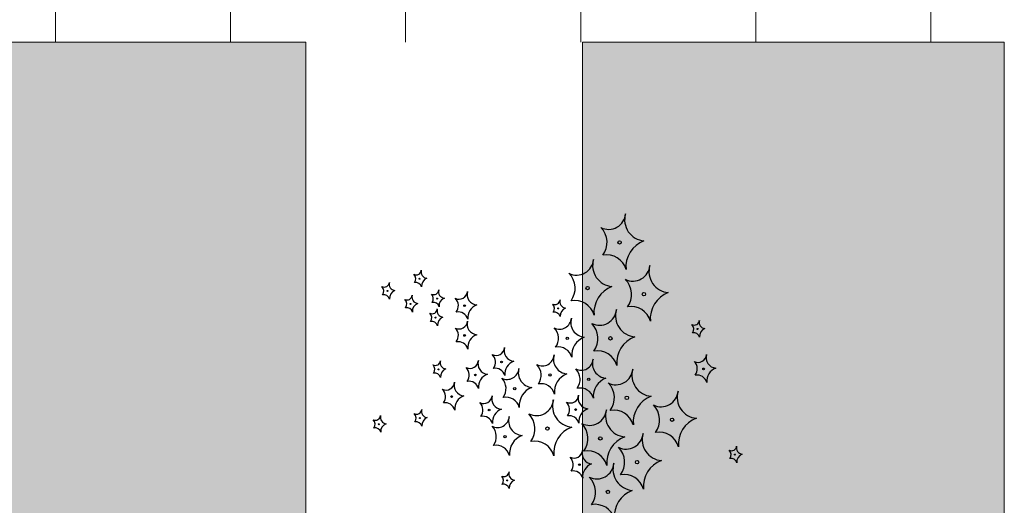
# Model space of a CAD drawing. Units: millimetres. Extents: x -138417 to 272167, y -801367 to -293048.
# Drawn here: x 225002 to 225270, y -343531 to -343399 of the extents above; entities that cross this region are included whole.
import ezdxf

# ---------------------------------------------------------------- set-up
doc = ezdxf.new("R2010")
doc.units = ezdxf.units.MM
for name, color, linetype in [('gegma', 7, 'Continuous'), ('gerdzebi da zomebi', 7, 'Continuous'), ('VEGETAZIONE', 94, 'Continuous')]:
    doc.layers.add(name, color=color, linetype=linetype)
doc.layers.add('PROIEZIONI', color=145, linetype='Continuous', lineweight=13)

msp = doc.modelspace()

# ---------------------------------------------------------------- hatches: boundary and pattern name
at = {"layer": 'gegma', "lineweight": 0}
h = msp.add_hatch(dxfattribs=at)
h.set_pattern_fill('WOOD7', color=8, scale=40, angle=270, pattern_type=2)
h.set_pattern_definition([(259.6952, (30.8, -12.4), (-39.99979502, -240.000038434), [4.47212, -442.74144]), (270, (30, -16.8), (40, -40), [4.4, -35.6]), (288.4349, (30, -21.2), (39.99993613, -80.0000174), [3.79472, -122.69636]), (82.875, (31.2, -24.8), (-39.999931276, -280.000015194), [3.22492, -319.2654]), (84.8056, (31.6, -21.6), (-39.999808988, -400.000026802), [4.41816, -437.39628]), (104.0362, (32, -17.2), (-39.9999223, 120.00002184), [4.94772, -159.97648]), (279.4623, (30.8, -15.6), (39.99992557, -200.00003095), [2.43312, -240.8774]), (263.6598, (31.2, -18), (40.00006316, 319.999976104), [3.62216, -358.59324]), (95.7106, (30.8, -21.6), (-40.000052587, 359.99997694), [4.01996, -397.97508]), (78.6901, (30.4, -17.6), (-39.99990529, -160.00003009), [2.0396, -201.92116]), (264.8056, (30.4, -8.8), (39.999808988, 400.000026802), [4.41816, -437.39628]), (258.6901, (30, -13.2), (39.99990529, 160.00003009), [4.0792, -199.88156]), (270, (29.2, -17.2), (40, -40), [4.8, -35.2]), (290.556, (29.2, -22), (79.999839857, -200.00007378), [3.4176, -338.34256]), (273.8141, (30.4, -25.2), (40.000244959, -559.999973658), [6.01332, -595.31852]), (264.8056, (30.8, -31.2), (39.999808988, 400.000026802), [4.41816, -437.39628]), (270, (30.4, -35.6), (40, -40), [4.4, -35.6]), (275.1944, (30.4, -6e-15), (39.999808988, -400.000026802), [4.41816, -437.39628]), (264.8056, (30.8, -4.4), (39.999808988, 400.000026802), [4.41816, -437.39628]), (270, (31.2, -6e-15), (40, -40), [2.4, -37.6]), (275.1944, (31.2, -2.4), (39.999808988, -400.000026802), [4.41816, -437.39628]), (270, (31.6, -6.8), (40, -40), [4, -36]), (280.3048, (31.6, -10.8), (-39.99979502, 240.000038434), [4.47212, -442.74144]), (275.1944, (32.4, -15.2), (39.999808988, -400.000026802), [4.41816, -437.39628]), (264.8056, (32.8, -19.6), (39.999808988, 400.000026802), [4.41816, -437.39628]), (264.8056, (32.4, -24), (39.999808988, 400.000026802), [4.41816, -437.39628]), (261.8699, (32, -28.4), (39.99997423, 239.99999106), [5.65684, -277.18584]), (270, (31.2, -34), (40, -40), [6, -34]), (257.4712, (7.2, -32.4), (-39.99998412, -200.000012816), [3.6878, -365.09396]), (264.2894, (6.4, -36), (40.000052587, 359.99997694), [4.01996, -397.97508]), (278.1301, (7.2, -32.4), (39.99997423, -239.99999106), [2.82844, -280.01428]), (279.4623, (7.6, -35.2), (39.99992557, -200.00003095), [4.8662, -238.44428]), (270, (8.4, -2e-15), (40, -40), [4.8, -35.2]), (260.5377, (8.4, -4.8), (39.99992557, 200.00003095), [2.43312, -240.8774]), (111.8014, (8, -7.2), (39.99999642, -120.00001092), [2.15408, -213.25252]), (102.9946, (7.2, -5.2), (79.999903103, -360.00003071), [5.33668, -528.32988]), (262.875, (7.2, -36.8), (39.999931276, 280.000015194), [3.22492, -319.2654]), (277.125, (7.2, -36.8), (39.999931276, -280.000015194), [3.22492, -319.2654]), (270, (7.6, -1e-15), (40, -40), [3.2, -36.8]), (104.0362, (7.6, -3.2), (-39.9999223, 120.00002184), [3.29848, -161.62576]), (266.6335, (8.8, -8.8), (40.000438534, 639.999972879), [6.81176, -674.36372]), (267.7094, (8.4, -15.6), (39.999830125, 960.000005167), [10.008, -990.79168]), (273.1798, (8, -25.6), (39.999641693, -680.000020108), [7.21112, -713.89916]), (279.4623, (8.4, -32.8), (39.99992557, -200.00003095), [7.29932, -236.0112]), (280.3048, (4.8, -9e-16), (-39.99979502, 240.000038434), [4.47212, -442.74144]), (285.9454, (5.6, -4.4), (-39.99999557, 160.000005066), [5.82408, -285.38032]), (270, (7.2, -10), (40, -40), [5.2, -34.8]), (261.8699, (7.2, -15.2), (39.99997423, 239.99999106), [5.65684, -277.18584]), (273.5763, (6.4, -20.8), (39.999628693, -600.000026173), [6.41248, -634.83628]), (261.2538, (6.8, -27.2), (-40.000167882, -279.999973454), [5.26116, -520.85668]), (255.9638, (6, -32.4), (39.9999223, 120.00002184), [4.94772, -159.97648]), (270, (4.8, -37.2), (40, -40), [2.8, -37.2]), (84.8056, (8.8, -8.8), (-39.999808988, -400.000026802), [8.83628, -432.97816]), (265.2364, (11.2, -2e-15), (39.999661306, 440.000037853), [9.63328, -472.03052]), (270, (10.4, -9.6), (40, -40), [9.2, -30.8]), (274.0856, (10.4, -18.8), (39.999845294, -520.00000596), [11.22852, -550.1982]), (270, (11.2, -30), (40, -40), [10, -30]), (277.125, (2.8, -5e-16), (39.999931276, -280.000015194), [9.67472, -312.8156]), (276.3402, (4, -9.6), (40.00006316, -319.999976104), [7.24432, -354.97108]), (267.5104, (4.8, -16.8), (40.000714611, 879.999979188), [9.20868, -911.66048]), (263.4802, (4.4, -26), (119.9999810097, 1039.999991635), [14.09112, -1395.02208]), (273.0128, (28.8, -5e-15), (40.000164195, -720.000000468), [7.61052, -753.4414]), (261.8699, (29.2, -7.6), (39.99997423, 239.99999106), [8.48528, -274.35744]), (267.6141, (28, -16), (39.9993108224, 920.000020955), [9.60832, -951.22464]), (280.6197, (27.6, -25.6), (-80.000323325, 439.999936185), [6.51152, -644.64128]), (270, (28.8, -32), (40, -40), [8, -32]), (266.8202, (33.6, -6e-15), (39.999641693, 680.000020108), [7.21112, -713.89916]), (276.009, (33.2, -7.2), (-39.999972699, 399.999990036), [7.642, -756.55692]), (276.7098, (34, -14.8), (-39.99975525, 360.00003991), [6.84688, -677.8428]), (264.2894, (34.8, -21.6), (40.000052587, 359.99997694), [8.03992, -393.95512]), (257.9052, (34, -29.6), (80.00026934, 359.999944065), [5.72712, -566.98572]), (279.4623, (32.8, -35.2), (39.99992557, -200.00003095), [4.8662, -238.44428]), (273.8141, (26, -5e-15), (40.000244959, -559.999973658), [6.01332, -595.31852]), (257.1957, (26.4, -6), (120.000295507, 519.999913875), [9.0244, -893.41672]), (270, (24.4, -14.8), (40, -40), [10, -30]), (275.4403, (24.4, -24.8), (-39.99973485, 440.000012488), [8.438, -835.36292]), (276.7098, (25.2, -33.2), (-39.99975525, 360.00003991), [6.84688, -677.8428]), (270, (36.4, -7e-15), (40, -40), [6.8, -33.2]), (278.1301, (36.4, -6.8), (39.99997423, -239.99999106), [11.31372, -271.529]), (267.6141, (38, -18), (39.9993108224, 920.000020955), [9.60832, -951.22464]), (264.4725, (37.6, -27.6), (-79.9994151866, -840.000068776), [12.45792, -1233.335]), (276.8428, (0, 0), (-80.000319917, 679.999974619), [10.07176, -997.10252]), (270, (1.2, -10), (40, -40), [11.2, -28.8]), (266.3478, (1.2, -21.2), (79.9994919411, 1240.0000376886), [18.83824, -1864.98764]), (270, (14, -3e-15), (40, -40), [9.6, -30.4]), (274.7636, (14, -9.6), (39.999661306, -440.000037853), [9.63328, -472.03052]), (268.1524, (14.8, -19.2), (39.999773591, 1200.0000185724), [12.40644, -1228.23856]), (267.2737, (14.4, -31.6), (39.999840709, 800.000011799), [8.40952, -832.54232]), (264.8056, (20.4, -4e-15), (39.999808988, 400.000026802), [8.83628, -432.97816]), (270, (19.6, -8.8), (40, -40), [12.8, -27.2]), (271.9092, (19.6, -21.6), (40.000969643, -1159.999961263), [12.00668, -1188.6598]), (273.5763, (20, -33.6), (39.999628693, -600.000026173), [6.41248, -634.83628])])
h.paths.add_polyline_path([(225155.35, -344067.87), (225270.09, -344067.87), (225270.09, -343404.78), (225155.35, -343404.78)])
h.paths.add_polyline_path([(225080.09, -343404.78), (224980.35, -343404.78), (224980.35, -344084.53), (225009.31, -344067.87), (225080.09, -344067.87)])
h.paths.add_polyline_path([(224824.22, -344174.32), (224888.96, -344137.09), (224888.96, -343404.78), (224824.22, -343404.78)])
h.paths.add_polyline_path([(224686.55, -343404.78), (224621.81, -343404.78), (224621.81, -344365), (224661.55, -344370.4), (224661.55, -344267.87), (224686.55, -344253.49)])
h.paths.add_polyline_path([(224573.23, -343404.78), (224508.48, -343404.78), (224508.79, -344349.63), (224573.23, -344358.39)])
h.paths.add_polyline_path([(224262.25, -344316.11), (224376.7, -344331.67), (224376.7, -343404.78), (224261.96, -343404.78)])
h.paths.add_polyline_path([(224200.16, -343404.78), (224120.41, -343404.78), (224120.69, -344296.86), (224203.24, -344308.09)])
h.paths.add_polyline_path([(224075.88, -343404.78), (224021.14, -343404.78), (224023.22, -344283.61), (224078.91, -344291.18)])
h.paths.add_polyline_path([(223794.96, -343404.78), (223711.35, -343404.78), (223713.33, -344241.47), (223797.85, -344252.96)])
h.paths.add_polyline_path([(223504.2, -344213.04), (223548.61, -344219.06), (223545.72, -343404.78), (223502.29, -343404.78)])
h.paths.add_polyline_path([(223446.68, -344205.22), (223486.08, -344210.57), (223483.22, -343404.78), (223444.79, -343404.78)])
at = {"layer": 'gerdzebi da zomebi', "lineweight": 0}
h = msp.add_hatch(dxfattribs=at)
h.set_pattern_fill('ANSI31', color=256, scale=15, angle=45)
h.set_pattern_definition([(90, (-150606.395, -286228.06), (-47.625, 1e-14), [])])
h.paths.add_polyline_path([(225251.55, -343404.78), (225251.55, -343129.89), (221446.55, -343129.89), (221446.55, -343404.78)])

# ---------------------------------------------------------------- linework, layer by layer
at = {"layer": 'gegma', "lineweight": 0}
for points in [[(224980.35, -343404.78), (225080.09, -343404.78), (225080.09, -344067.87), (225009.31, -344067.87), (224980.35, -344084.53)], [(225155.35, -343404.78), (225270.09, -343404.78), (225270.09, -344067.87), (225155.35, -344067.87)]]:
    msp.add_lwpolyline(points, close=True, dxfattribs=at)
at = {"layer": 'PROIEZIONI'}
for points in [[(225155.35, -343494.04), (225155.35, -343475.51)], [(225155.35, -343503.98), (225155.35, -343498.96)], [(225155.35, -343517.52), (225155.35, -343505.53)], [(225155.35, -343535.8), (225155.35, -343523.23)]]:
    msp.add_lwpolyline(points, dxfattribs=at)
at = {"layer": 'VEGETAZIONE'}
for centre, radius in [((225165.43, -343459.29), 0.457), ((225111.03, -343469.18), 0.137), ((225102.34, -343472.49), 0.137), ((225156.73, -343471.71), 0.457), ((225172.06, -343473.37), 0.457), ((225115.8, -343474.56), 0.137), ((225108.55, -343476.01), 0.137), ((225123.29, -343476.51), 0.228), ((225148.76, -343477.25), 0.137), ((225115.38, -343479.74), 0.137), ((225186.65, -343482.84), 0.137), ((225123.29, -343484.6), 0.228), ((225151.2, -343485.35), 0.32), ((225162.95, -343485.38), 0.457), ((225133.35, -343491.81), 0.228), ((225116.21, -343493.82), 0.137), ((225188.28, -343493.69), 0.228), ((225126.23, -343495.34), 0.228), ((225146.49, -343495.35), 0.32), ((225157.08, -343496.53), 0.32), ((225136.94, -343499.03), 0.32), ((225119.76, -343501.22), 0.228), ((225167.42, -343501.56), 0.457), ((225129.97, -343504.89), 0.228), ((225153.5, -343504.75), 0.228), ((225111.13, -343507.07), 0.137), ((225179.72, -343507.54), 0.457), ((225099.95, -343508.73), 0.137), ((225145.8, -343509.94), 0.457), ((225134.29, -343512.12), 0.32), ((225160.21, -343512.59), 0.457), ((225170.21, -343519.06), 0.457), ((225196.8, -343517.01), 0.137), ((225154.53, -343519.75), 0.228), ((225134.89, -343524.05), 0.137), ((225162.27, -343527.15), 0.457)]:
    msp.add_circle(centre, radius, dxfattribs=at)
for centre, radius, start, end in [((225162.47, -343451.14), 4.61, 243.0475, 355.6771), ((225172.56, -343453.15), 5.74, 163.1851, 265.1773), ((225156.22, -343459.34), 5.83, 323.9411, 44.5301), ((225174.68, -343465.92), 7.51, 110.2595, 185.7393), ((225153.77, -343463.57), 4.61, 243.0475, 355.6771), ((225163.86, -343465.58), 5.74, 163.1851, 265.1773), ((225161.97, -343468.09), 5.42, 15.2145, 100.9943), ((225110.14, -343466.73), 1.38, 243.0475, 355.6771), ((225113.17, -343467.33), 1.72, 163.1851, 265.1773), ((225147.52, -343471.76), 5.83, 323.9411, 44.5301), ((225169.09, -343465.22), 4.61, 243.0475, 355.6771), ((225179.18, -343467.23), 5.74, 163.1851, 265.1773), ((225101.45, -343470.05), 1.38, 243.0475, 355.6771), ((225104.48, -343470.65), 1.72, 163.1851, 265.1773), ((225108.27, -343469.19), 1.75, 323.9411, 44.5301), ((225109.99, -343471.82), 1.63, 15.2145, 100.9943), ((225113.81, -343471.16), 2.25, 110.2595, 185.7393), ((225162.85, -343473.42), 5.83, 323.9411, 44.5301), ((225099.57, -343472.5), 1.75, 323.9411, 44.5301), ((225105.11, -343474.48), 2.25, 110.2595, 185.7393), ((225114.91, -343472.12), 1.38, 243.0475, 355.6771), ((225117.93, -343472.72), 1.72, 163.1851, 265.1773), ((225121.8, -343472.44), 2.3, 243.0475, 355.6771), ((225126.85, -343473.44), 2.87, 163.1851, 265.1773), ((225165.98, -343478.34), 7.51, 110.2595, 185.7393), ((225181.3, -343480), 7.51, 110.2595, 185.7393), ((225101.3, -343475.13), 1.63, 15.2145, 100.9943), ((225107.66, -343473.57), 1.38, 243.0475, 355.6771), ((225105.79, -343476.02), 1.75, 323.9411, 44.5301), ((225110.69, -343474.17), 1.72, 163.1851, 265.1773), ((225113.03, -343474.57), 1.75, 323.9411, 44.5301), ((225114.76, -343477.2), 1.63, 15.2145, 100.9943), ((225118.57, -343476.55), 2.25, 110.2595, 185.7393), ((225118.68, -343476.54), 2.92, 323.9411, 44.5301), ((225147.87, -343474.81), 1.38, 243.0475, 355.6771), ((225150.9, -343475.41), 1.72, 163.1851, 265.1773), ((225153.27, -343480.52), 5.42, 15.2145, 100.9943), ((225107.51, -343478.65), 1.63, 15.2145, 100.9943), ((225111.32, -343478), 2.25, 110.2595, 185.7393), ((225114.49, -343477.29), 1.38, 243.0475, 355.6771), ((225117.52, -343477.9), 1.72, 163.1851, 265.1773), ((225121.56, -343480.91), 2.71, 15.2145, 100.9943), ((225127.91, -343479.83), 3.76, 110.2595, 185.7393), ((225146, -343477.27), 1.75, 323.9411, 44.5301), ((225147.72, -343479.89), 1.63, 15.2145, 100.9943), ((225151.54, -343479.24), 2.25, 110.2595, 185.7393), ((225159.98, -343477.23), 4.61, 243.0475, 355.6771), ((225170.07, -343479.24), 5.74, 163.1851, 265.1773), ((225168.59, -343482.17), 5.42, 15.2145, 100.9943), ((225112.62, -343479.75), 1.75, 323.9411, 44.5301), ((225114.34, -343482.38), 1.63, 15.2145, 100.9943), ((225118.16, -343481.73), 2.25, 110.2595, 185.7393), ((225121.8, -343480.53), 2.3, 243.0475, 355.6771), ((225126.85, -343481.53), 2.87, 163.1851, 265.1773), ((225149.12, -343479.65), 3.23, 243.0475, 355.6771), ((225156.19, -343481.06), 4.02, 163.1851, 265.1773), ((225185.76, -343480.4), 1.38, 243.0475, 355.6771), ((225188.79, -343481), 1.72, 163.1851, 265.1773), ((225118.68, -343484.62), 2.92, 323.9411, 44.5301), ((225144.75, -343485.39), 4.08, 323.9411, 44.5301), ((225153.74, -343485.43), 5.83, 323.9411, 44.5301), ((225183.89, -343482.86), 1.75, 323.9411, 44.5301), ((225189.43, -343484.83), 2.25, 110.2595, 185.7393), ((225121.56, -343489), 2.71, 15.2145, 100.9943), ((225127.91, -343487.91), 3.76, 110.2595, 185.7393), ((225157.67, -343489.99), 5.26, 110.2595, 185.7393), ((225172.19, -343492.01), 7.51, 110.2595, 185.7393), ((225185.61, -343485.48), 1.63, 15.2145, 100.9943), ((225131.87, -343487.73), 2.3, 243.0475, 355.6771), ((225136.92, -343488.74), 2.87, 163.1851, 265.1773), ((225148.77, -343491.52), 3.8, 15.2145, 100.9943), ((225159.48, -343494.19), 5.42, 15.2145, 100.9943), ((225115.32, -343491.37), 1.38, 243.0475, 355.6771), ((225118.35, -343491.98), 1.72, 163.1851, 265.1773), ((225124.75, -343491.26), 2.3, 243.0475, 355.6771), ((225129.79, -343492.27), 2.87, 163.1851, 265.1773), ((225128.75, -343491.83), 2.92, 323.9411, 44.5301), ((225137.98, -343495.12), 3.76, 110.2595, 185.7393), ((225144.42, -343489.65), 3.23, 243.0475, 355.6771), ((225151.48, -343491.06), 4.02, 163.1851, 265.1773), ((225155, -343490.83), 3.23, 243.0475, 355.6771), ((225162.07, -343492.23), 4.02, 163.1851, 265.1773), ((225186.8, -343489.62), 2.3, 243.0475, 355.6771), ((225183.68, -343493.72), 2.92, 323.9411, 44.5301), ((225191.85, -343490.62), 2.87, 163.1851, 265.1773), ((225113.45, -343493.83), 1.75, 323.9411, 44.5301), ((225118.98, -343495.81), 2.25, 110.2595, 185.7393), ((225121.62, -343495.36), 2.92, 323.9411, 44.5301), ((225131.62, -343496.21), 2.71, 15.2145, 100.9943), ((225134.86, -343493.33), 3.23, 243.0475, 355.6771), ((225141.92, -343494.73), 4.02, 163.1851, 265.1773), ((225140.05, -343495.39), 4.08, 323.9411, 44.5301), ((225150.63, -343496.57), 4.08, 323.9411, 44.5301), ((225164.45, -343493.41), 4.61, 243.0475, 355.6771), ((225174.54, -343495.42), 5.74, 163.1851, 265.1773), ((225192.91, -343497.01), 3.76, 110.2595, 185.7393), ((225115.17, -343496.46), 1.63, 15.2145, 100.9943), ((225124.5, -343499.74), 2.71, 15.2145, 100.9943), ((225130.85, -343498.65), 3.76, 110.2595, 185.7393), ((225130.49, -343499.07), 4.08, 323.9411, 44.5301), ((225152.96, -343500), 5.26, 110.2595, 185.7393), ((225163.55, -343501.17), 5.26, 110.2595, 185.7393), ((225186.55, -343498.09), 2.71, 15.2145, 100.9943), ((225118.28, -343497.14), 2.3, 243.0475, 355.6771), ((225115.15, -343501.24), 2.92, 323.9411, 44.5301), ((225123.32, -343498.15), 2.87, 163.1851, 265.1773), ((225143.41, -343503.67), 5.26, 110.2595, 185.7393), ((225144.07, -343501.52), 3.8, 15.2145, 100.9943), ((225154.66, -343502.69), 3.8, 15.2145, 100.9943), ((225158.21, -343501.61), 5.83, 323.9411, 44.5301), ((225176.75, -343499.39), 4.61, 243.0475, 355.6771), ((225186.84, -343501.4), 5.74, 163.1851, 265.1773), ((225124.38, -343504.53), 3.76, 110.2595, 185.7393), ((225128.49, -343500.82), 2.3, 243.0475, 355.6771), ((225133.53, -343501.83), 2.87, 163.1851, 265.1773), ((225134.51, -343505.19), 3.8, 15.2145, 100.9943), ((225142.83, -343501.8), 4.61, 243.0475, 355.6771), ((225152.93, -343503.8), 5.74, 163.1851, 265.1773), ((225152.02, -343500.67), 2.3, 243.0475, 355.6771), ((225157.06, -343501.68), 2.87, 163.1851, 265.1773), ((225176.66, -343508.19), 7.51, 110.2595, 185.7393), ((225110.24, -343504.63), 1.38, 243.0475, 355.6771), ((225113.27, -343505.23), 1.72, 163.1851, 265.1773), ((225118.03, -343505.62), 2.71, 15.2145, 100.9943), ((225125.37, -343504.92), 2.92, 323.9411, 44.5301), ((225134.59, -343508.21), 3.76, 110.2595, 185.7393), ((225148.89, -343504.77), 2.92, 323.9411, 44.5301), ((225158.12, -343508.06), 3.76, 110.2595, 185.7393), ((225157.25, -343504.44), 4.61, 243.0475, 355.6771), ((225167.34, -343506.45), 5.74, 163.1851, 265.1773), ((225163.95, -343510.36), 5.42, 15.2145, 100.9943), ((225170.51, -343507.59), 5.83, 323.9411, 44.5301), ((225099.06, -343506.28), 1.38, 243.0475, 355.6771), ((225097.19, -343508.74), 1.75, 323.9411, 44.5301), ((225102.09, -343506.89), 1.72, 163.1851, 265.1773), ((225108.37, -343507.09), 1.75, 323.9411, 44.5301), ((225113.91, -343509.06), 2.25, 110.2595, 185.7393), ((225128.24, -343509.3), 2.71, 15.2145, 100.9943), ((225132.21, -343506.42), 3.23, 243.0475, 355.6771), ((225139.28, -343507.82), 4.02, 163.1851, 265.1773), ((225136.59, -343509.99), 5.83, 323.9411, 44.5301), ((225151.77, -343509.15), 2.71, 15.2145, 100.9943), ((225188.96, -343514.17), 7.51, 110.2595, 185.7393), ((225098.91, -343511.37), 1.63, 15.2145, 100.9943), ((225102.73, -343510.72), 2.25, 110.2595, 185.7393), ((225110.09, -343509.71), 1.63, 15.2145, 100.9943), ((225127.84, -343512.15), 4.08, 323.9411, 44.5301), ((225155.04, -343516.57), 7.51, 110.2595, 185.7393), ((225151, -343512.64), 5.83, 323.9411, 44.5301), ((225140.76, -343516.76), 5.26, 110.2595, 185.7393), ((225169.45, -343519.22), 7.51, 110.2595, 185.7393), ((225167.24, -343510.91), 4.61, 243.0475, 355.6771), ((225177.33, -343512.92), 5.74, 163.1851, 265.1773), ((225176.25, -343516.34), 5.42, 15.2145, 100.9943), ((225131.86, -343518.28), 3.8, 15.2145, 100.9943), ((225142.34, -343518.75), 5.42, 15.2145, 100.9943), ((225153.05, -343515.68), 2.3, 243.0475, 355.6771), ((225158.09, -343516.68), 2.87, 163.1851, 265.1773), ((225161, -343519.11), 5.83, 323.9411, 44.5301), ((225195.91, -343514.57), 1.38, 243.0475, 355.6771), ((225194.03, -343517.03), 1.75, 323.9411, 44.5301), ((225198.93, -343515.17), 1.72, 163.1851, 265.1773), ((225149.92, -343519.77), 2.92, 323.9411, 44.5301), ((225156.75, -343521.39), 5.42, 15.2145, 100.9943), ((225179.45, -343525.69), 7.51, 110.2595, 185.7393), ((225195.76, -343519.65), 1.63, 15.2145, 100.9943), ((225199.57, -343519), 2.25, 110.2595, 185.7393), ((225159.15, -343523.06), 3.76, 110.2595, 185.7393), ((225159.3, -343519), 4.61, 243.0475, 355.6771), ((225169.39, -343521.01), 5.74, 163.1851, 265.1773), ((225134, -343521.61), 1.38, 243.0475, 355.6771), ((225132.13, -343524.07), 1.75, 323.9411, 44.5301), ((225137.03, -343522.21), 1.72, 163.1851, 265.1773), ((225137.66, -343526.04), 2.25, 110.2595, 185.7393), ((225152.8, -343524.15), 2.71, 15.2145, 100.9943), ((225153.06, -343527.2), 5.83, 323.9411, 44.5301), ((225166.75, -343527.86), 5.42, 15.2145, 100.9943), ((225133.85, -343526.69), 1.63, 15.2145, 100.9943), ((225171.51, -343533.78), 7.51, 110.2595, 185.7393), ((225158.81, -343535.95), 5.42, 15.2145, 100.9943)]:
    msp.add_arc(centre, radius, start, end, dxfattribs=at)

doc.saveas('drawing.dxf')
